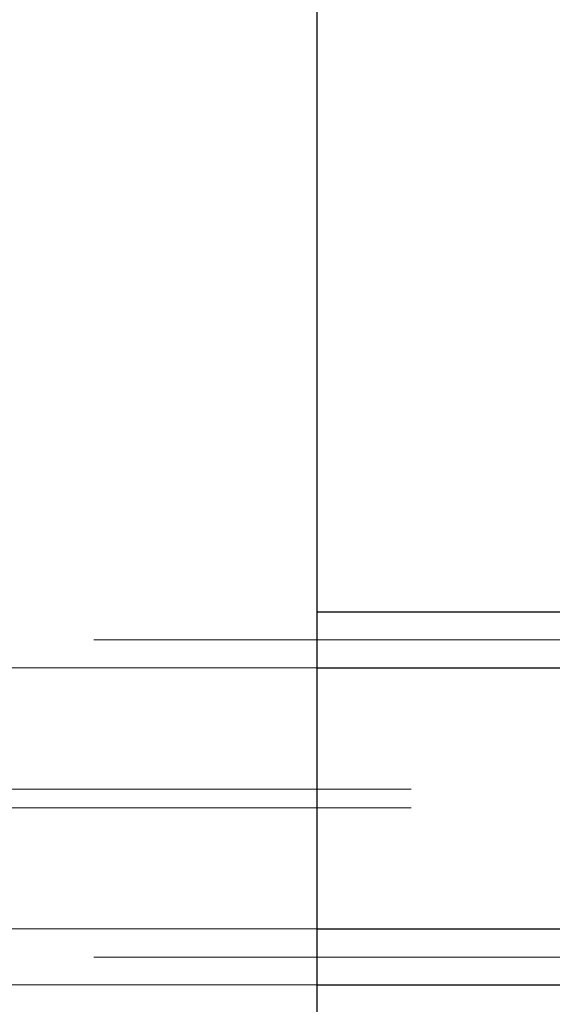
# Paper-space layout 'Sheet2' of a CAD drawing. Units: inches. Extents: x 0.1 to 16.8, y 0.1 to 10.9.
# Drawn here: x 5 to 5.1, y 2.7 to 2.8 of the extents above; entities that cross this region are included whole.
import ezdxf

# ---------------------------------------------------------------- set-up
doc = ezdxf.new("R2010")
doc.units = ezdxf.units.IN
doc.header["$MEASUREMENT"] = 0
doc.linetypes.add('HIDDEN', pattern=[0.075, 0.05, -0.025])

psp = doc.layouts.new('Sheet2')

# ---------------------------------------------------------------- linework, layer by layer
at = {"color": 7, "linetype": 'Continuous', "lineweight": 25}
for p, q in [((5.0121, 4.78328), (5.0121, 2.53328)), ((5.0121, 2.72751), (5.13731, 2.72751)), ((5.0121, 2.71767), (5.14173, 2.71767)), ((5.0121, 2.67174), (5.14173, 2.67174)), ((5.0121, 2.66189), (5.13731, 2.66189))]:
    psp.add_line(p, q, dxfattribs=at)
at = {"color": 7, "linetype": 'HIDDEN', "lineweight": 18}
for p, q in [((4.23962, 2.72751), (5.0121, 2.72751)), ((4.17286, 2.72259), (5.13731, 2.72259)), ((4.12572, 2.71767), (5.09016, 2.71767)), ((4.12793, 2.71767), (5.09237, 2.71767)), ((4.17507, 2.71767), (5.13952, 2.71767)), ((4.17728, 2.71767), (5.0121, 2.71767)), ((4.12867, 2.69634), (5.09311, 2.69634)), ((4.12867, 2.69306), (5.09311, 2.69306)), ((4.12572, 2.67174), (5.09016, 2.67174)), ((4.12793, 2.67174), (5.09237, 2.67174)), ((4.17507, 2.67174), (5.13952, 2.67174)), ((4.17728, 2.67174), (5.0121, 2.67174)), ((4.17286, 2.66681), (5.13731, 2.66681)), ((4.5121, 2.66189), (5.0121, 2.66189))]:
    psp.add_line(p, q, dxfattribs=at)

doc.saveas('drawing.dxf')
